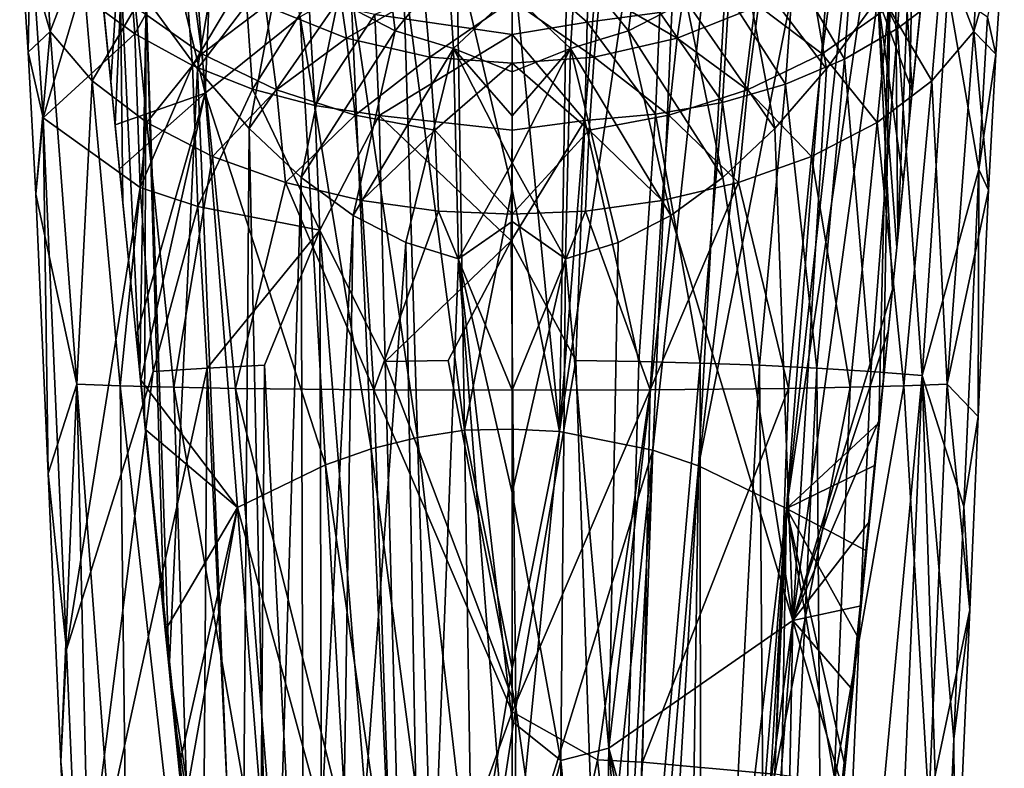
# Model space of a CAD drawing. Units: inches. Extents: x -1.19 to 1.19, y -3.05 to 3.05.
# Drawn here: x -1.14 to 0.68, y -0.96 to 0.42 of the extents above; entities that cross this region are included whole.
import ezdxf

# ---------------------------------------------------------------- set-up
doc = ezdxf.new("R2010")
doc.units = ezdxf.units.IN
doc.layers.get('0').update_dxf_attribs({"true_color": 0xc2ced6})

msp = doc.modelspace()

# ---------------------------------------------------------------- linework, layer by layer
for points in [[(-0.1417, -0.3384), (-0.1141, 1.4184), (-0.2292, 0.5492), (-0.1417, -0.3384)], [(-0.1141, 1.4184), (-0.1417, -0.3384), (-0.003, 1.3782), (-0.1141, 1.4184)], [(-0.003, 1.3782), (-0.1417, -0.3384), (0.1036, 1.3138), (-0.003, 1.3782)], [(-0.1417, -0.3384), (0.0304, -0.3727), (0.1036, 1.3138), (-0.1417, -0.3384)], [(0.2052, 1.2276), (0.1036, 1.3138), (0.0304, -0.3727), (0.2052, 1.2276)], [(0.2052, 1.2276), (0.0304, -0.3727), (0.1144, -0.4016), (0.2052, 1.2276)], [(0.3012, 1.1218), (0.2052, 1.2276), (0.1144, -0.4016), (0.3012, 1.1218)], [(-0.7596, 1.1218), (-0.8495, 0.9987), (-0.7946, 0.2851), (-0.7596, 1.1218)], [(-0.7946, 0.2851), (-0.6194, 0.4263), (-0.7596, 1.1218), (-0.7946, 0.2851)], [(0.1144, -0.4016), (0.3911, 0.9987), (0.3012, 1.1218), (0.1144, -0.4016)], [(-0.7946, 0.2851), (-0.8495, 0.9987), (-0.9327, 0.8604), (-0.7946, 0.2851)], [(0.1144, -0.4016), (0.2765, -0.4807), (0.3911, 0.9987), (0.1144, -0.4016)], [(0.4335, 0.9313), (0.3911, 0.9987), (0.2765, -0.4807), (0.4335, 0.9313)], [(0.2765, -0.4807), (0.4743, 0.8604), (0.4335, 0.9313), (0.2765, -0.4807)], [(-0.9686, 0.3057), (-0.9327, 0.8604), (-0.9997, 0.619), (-0.9686, 0.3057)], [(-0.9686, 0.3057), (-0.9607, 0.2268), (-0.9327, 0.8604), (-0.9686, 0.3057)], [(-0.9327, 0.8604), (-0.9607, 0.2268), (-0.7946, 0.2851), (-0.9327, 0.8604)], [(0.2765, -0.4807), (0.4469, -0.3225), (0.4743, 0.8604), (0.2765, -0.4807)], [(0.4553, -0.24), (0.4743, 0.8604), (0.4469, -0.3225), (0.4553, -0.24)], [(0.4553, -0.24), (0.4815, 0.0195), (0.4743, 0.8604), (0.4553, -0.24)], [(0.5132, 0.7863), (0.4743, 0.8604), (0.4815, 0.0195), (0.5132, 0.7863)], [(0.4815, 0.0195), (0.5028, 0.2323), (0.5132, 0.7863), (0.4815, 0.0195)], [(0.5289, 0.4943), (0.5132, 0.7863), (0.5028, 0.2323), (0.5289, 0.4943)], [(-1.0802, 0.3989), (-1.1363, 0.5934), (-1.0959, 0.6714), (-1.0802, 0.3989)], [(-1.0228, 0.5485), (-1.0802, 0.3989), (-1.0959, 0.6714), (-1.0228, 0.5485)], [(0.5644, 0.5485), (0.6374, 0.6714), (0.6218, 0.3989), (0.5644, 0.5485)], [(0.6779, 0.5928), (0.6218, 0.3989), (0.6374, 0.6714), (0.6779, 0.5928)], [(0.4809, 0.4045), (0.4986, 0.6434), (0.4002, 0.5708), (0.4809, 0.4045)], [(0.5741, 0.4754), (0.4986, 0.6434), (0.4809, 0.4045), (0.5741, 0.4754)], [(-1.0254, 0.4694), (-0.9241, 0.3946), (-0.9418, 0.6309), (-1.0254, 0.4694)], [(-0.9997, 0.619), (-0.9913, 0.5388), (-0.9686, 0.3057), (-0.9997, 0.619)], [(-0.9241, 0.3946), (-0.8343, 0.5557), (-0.9418, 0.6309), (-0.9241, 0.3946)], [(-0.7569, 0.6345), (-0.8086, 0.3303), (-0.9036, 0.4604), (-0.7569, 0.6345)], [(-0.7569, 0.6345), (-0.6544, 0.5331), (-0.8086, 0.3303), (-0.7569, 0.6345)], [(0.1959, 0.5331), (0.2984, 0.6345), (0.3501, 0.3303), (0.1959, 0.5331)], [(0.3501, 0.3303), (0.2984, 0.6345), (0.4451, 0.4604), (0.3501, 0.3303)], [(-1.0802, 0.3989), (-1.121, 0.3611), (-1.1363, 0.5934), (-1.0802, 0.3989)], [(-1.1165, 0.5892), (-1.1363, 0.5934), (-1.121, 0.3611), (-1.1165, 0.5892)], [(-1.0933, 0.2396), (-1.1165, 0.5892), (-1.121, 0.3611), (-1.0933, 0.2396)], [(-1.1165, 0.5892), (-1.0933, 0.2396), (-1.0254, 0.4694), (-1.1165, 0.5892)], [(0.6218, 0.3989), (0.6779, 0.5928), (0.6624, 0.3575), (0.6218, 0.3989)], [(0.6468, 0.4252), (0.6624, 0.3575), (0.6779, 0.5928), (0.6468, 0.4252)], [(-0.0905, 0.4165), (-0.0846, 0.5629), (-0.2292, 0.5371), (-0.0905, 0.4165)], [(-0.0846, 0.5629), (-0.0905, 0.4165), (0.0434, 0.4338), (-0.0846, 0.5629)], [(0.3835, 0.3478), (0.4002, 0.5708), (0.2894, 0.5101), (0.3835, 0.3478)], [(0.4809, 0.4045), (0.4002, 0.5708), (0.3835, 0.3478), (0.4809, 0.4045)], [(-1.0228, 0.5485), (-1.0031, 0.3081), (-1.0802, 0.3989), (-1.0228, 0.5485)], [(-0.9229, 0.4439), (-1.0031, 0.3081), (-1.0228, 0.5485), (-0.9229, 0.4439)], [(-0.9241, 0.3946), (-0.818, 0.3362), (-0.8343, 0.5557), (-0.9241, 0.3946)], [(-0.818, 0.3362), (-0.7214, 0.4984), (-0.8343, 0.5557), (-0.818, 0.3362)], [(-0.4637, 0.5556), (-0.4442, 0.4003), (-0.55, 0.4552), (-0.4637, 0.5556)], [(-0.3467, 0.5208), (-0.4442, 0.4003), (-0.4637, 0.5556), (-0.3467, 0.5208)], [(-0.2292, 0.5492), (-0.3306, 0.5419), (-0.2292, 0.1077), (-0.2292, 0.5492)], [(-0.1417, -0.3384), (-0.2292, 0.5492), (-0.2292, 0.1077), (-0.1417, -0.3384)], [(-0.1117, 0.5208), (0.0053, 0.5556), (-0.0143, 0.4003), (-0.1117, 0.5208)], [(0.0053, 0.5556), (0.0916, 0.4552), (-0.0143, 0.4003), (0.0053, 0.5556)], [(0.4644, 0.4439), (0.5644, 0.5485), (0.5446, 0.3081), (0.4644, 0.4439)], [(0.5644, 0.5485), (0.6218, 0.3989), (0.5446, 0.3081), (0.5644, 0.5485)], [(-0.9913, 0.5388), (-0.951, 0.533), (-0.9461, 0.0828), (-0.9913, 0.5388)], [(-0.9686, 0.3057), (-0.9913, 0.5388), (-0.9461, 0.0828), (-0.9686, 0.3057)], [(-0.951, 0.533), (-0.9036, 0.4604), (-0.9151, -0.2308), (-0.951, 0.533)], [(-0.9151, -0.2308), (-0.9461, 0.0828), (-0.951, 0.533), (-0.9151, -0.2308)], [(-0.8006, 0.358), (-0.9229, 0.4439), (-0.8234, 0.5293), (-0.8006, 0.358)], [(-0.8006, 0.358), (-0.8234, 0.5293), (-0.6837, 0.4463), (-0.8006, 0.358)], [(-0.6544, 0.5331), (-0.7134, 0.2201), (-0.8086, 0.3303), (-0.6544, 0.5331)], [(-0.6544, 0.5331), (-0.55, 0.4552), (-0.7134, 0.2201), (-0.6544, 0.5331)], [(-0.4818, 0.4303), (-0.2292, 0.3932), (-0.2292, 0.5371), (-0.4818, 0.4303)], [(-0.3306, 0.5419), (-0.4297, 0.5177), (-0.3168, -0.3363), (-0.3306, 0.5419)], [(-0.3168, -0.3363), (-0.2292, 0.1077), (-0.3306, 0.5419), (-0.3168, -0.3363)], [(-0.2292, 0.5371), (-0.2292, 0.3932), (-0.0905, 0.4165), (-0.2292, 0.5371)], [(0.0916, 0.4552), (0.1959, 0.5331), (0.2549, 0.2201), (0.0916, 0.4552)], [(0.2549, 0.2201), (0.1959, 0.5331), (0.3501, 0.3303), (0.2549, 0.2201)], [(0.2253, 0.4463), (0.3649, 0.5293), (0.3422, 0.358), (0.2253, 0.4463)], [(0.3422, 0.358), (0.3649, 0.5293), (0.4644, 0.4439), (0.3422, 0.358)], [(0.4451, 0.4604), (0.4926, 0.533), (0.5082, 0.2899), (0.4451, 0.4604)], [(0.5082, 0.2899), (0.4926, 0.533), (0.5326, 0.5359), (0.5082, 0.2899)], [(0.5289, 0.4943), (0.5082, 0.2899), (0.5326, 0.5359), (0.5289, 0.4943)], [(-0.5528, 0.5124), (-0.5339, 0.3869), (-0.6837, 0.4463), (-0.5528, 0.5124)], [(-0.5339, 0.3869), (-0.5528, 0.5124), (-0.3913, 0.47), (-0.5339, 0.3869)], [(-0.4297, 0.5177), (-0.5261, 0.4788), (-0.4035, -0.3494), (-0.4297, 0.5177)], [(-0.3467, 0.5208), (-0.3371, 0.3677), (-0.4442, 0.4003), (-0.3467, 0.5208)], [(-0.4035, -0.3494), (-0.3168, -0.3363), (-0.4297, 0.5177), (-0.4035, -0.3494)], [(-0.3371, 0.3677), (-0.3467, 0.5208), (-0.2292, 0.4697), (-0.3371, 0.3677)], [(-0.1117, 0.5208), (-0.1213, 0.3677), (-0.2292, 0.4697), (-0.1117, 0.5208)], [(-0.1117, 0.5208), (-0.0143, 0.4003), (-0.1213, 0.3677), (-0.1117, 0.5208)], [(-0.0671, 0.47), (0.0943, 0.5124), (0.0754, 0.3869), (-0.0671, 0.47)], [(0.2253, 0.4463), (0.0754, 0.3869), (0.0943, 0.5124), (0.2253, 0.4463)], [(0.2747, 0.3017), (0.2894, 0.5101), (0.1705, 0.4647), (0.2747, 0.3017)], [(0.3835, 0.3478), (0.2894, 0.5101), (0.2747, 0.3017), (0.3835, 0.3478)], [(-0.818, 0.3362), (-0.7073, 0.2929), (-0.7214, 0.4984), (-0.818, 0.3362)], [(-0.7073, 0.2929), (-0.6036, 0.4572), (-0.7214, 0.4984), (-0.7073, 0.2929)], [(0.5289, 0.4943), (0.5028, 0.2323), (0.5082, 0.2899), (0.5289, 0.4943)], [(-0.5261, 0.4788), (-0.6194, 0.4263), (-0.4889, -0.3707), (-0.5261, 0.4788)], [(-0.4889, -0.3707), (-0.4035, -0.3494), (-0.5261, 0.4788), (-0.4889, -0.3707)], [(0.5263, -0.2351), (0.5741, 0.4754), (0.4809, 0.4045), (0.5263, -0.2351)], [(0.5263, -0.2351), (0.6307, 0.1448), (0.5741, 0.4754), (0.5263, -0.2351)], [(0.5741, 0.4754), (0.6307, 0.1448), (0.6468, 0.4252), (0.5741, 0.4754)], [(-1.0254, 0.4694), (-1.0933, 0.2396), (-0.9241, 0.3946), (-1.0254, 0.4694)], [(-0.9036, 0.4604), (-0.9064, -0.3192), (-0.9151, -0.2308), (-0.9036, 0.4604)], [(-0.9064, -0.3192), (-0.9036, 0.4604), (-0.8699, -0.6866), (-0.9064, -0.3192)], [(-0.9036, 0.4604), (-0.8086, 0.3303), (-0.8611, -0.776), (-0.9036, 0.4604)], [(-0.8611, -0.776), (-0.8699, -0.6866), (-0.9036, 0.4604), (-0.8611, -0.776)], [(-0.55, 0.4552), (-0.6178, 0.13), (-0.7134, 0.2201), (-0.55, 0.4552)], [(-0.7073, 0.2929), (-0.5924, 0.2629), (-0.6036, 0.4572), (-0.7073, 0.2929)], [(-0.55, 0.4552), (-0.4442, 0.4003), (-0.6178, 0.13), (-0.55, 0.4552)], [(-0.4818, 0.4303), (-0.6036, 0.4572), (-0.5924, 0.2629), (-0.4818, 0.4303)], [(-0.3913, 0.47), (-0.3804, 0.3519), (-0.5339, 0.3869), (-0.3913, 0.47)], [(-0.3804, 0.3519), (-0.3913, 0.47), (-0.2292, 0.456), (-0.3804, 0.3519)], [(-0.2292, 0.456), (-0.2292, 0.3404), (-0.3804, 0.3519), (-0.2292, 0.456)], [(-0.3371, 0.3677), (-0.2292, 0.4697), (-0.2292, 0.3248), (-0.3371, 0.3677)], [(-0.2292, 0.456), (-0.0671, 0.47), (-0.0781, 0.3519), (-0.2292, 0.456)], [(-0.1213, 0.3677), (-0.2292, 0.3248), (-0.2292, 0.4697), (-0.1213, 0.3677)], [(-0.0781, 0.3519), (-0.2292, 0.3404), (-0.2292, 0.456), (-0.0781, 0.3519)], [(0.0754, 0.3869), (-0.0781, 0.3519), (-0.0671, 0.47), (0.0754, 0.3869)], [(0.0916, 0.4552), (0.1594, 0.13), (-0.0143, 0.4003), (0.0916, 0.4552)], [(0.1586, 0.2682), (0.1705, 0.4647), (0.0434, 0.4338), (0.1586, 0.2682)], [(0.1594, 0.13), (0.0916, 0.4552), (0.2549, 0.2201), (0.1594, 0.13)], [(0.2747, 0.3017), (0.1705, 0.4647), (0.1586, 0.2682), (0.2747, 0.3017)], [(0.4451, 0.4604), (0.4719, -0.0766), (0.288, -0.6871), (0.4451, 0.4604)], [(0.3501, 0.3303), (0.4451, 0.4604), (0.288, -0.6871), (0.3501, 0.3303)], [(0.4916, 0.1221), (0.4451, 0.4604), (0.5082, 0.2899), (0.4916, 0.1221)], [(0.4796, 0.001), (0.4719, -0.0766), (0.4451, 0.4604), (0.4796, 0.001)], [(0.4916, 0.1221), (0.4796, 0.001), (0.4451, 0.4604), (0.4916, 0.1221)], [(-0.9229, 0.4439), (-0.9019, 0.2313), (-1.0031, 0.3081), (-0.9229, 0.4439)], [(-0.9019, 0.2313), (-0.9229, 0.4439), (-0.8006, 0.358), (-0.9019, 0.2313)], [(-0.6837, 0.4463), (-0.6632, 0.2914), (-0.8006, 0.358), (-0.6837, 0.4463)], [(-0.6632, 0.2914), (-0.6837, 0.4463), (-0.5339, 0.3869), (-0.6632, 0.2914)], [(0.0754, 0.3869), (0.2253, 0.4463), (0.2048, 0.2914), (0.0754, 0.3869)], [(0.3422, 0.358), (0.2048, 0.2914), (0.2253, 0.4463), (0.3422, 0.358)], [(0.3422, 0.358), (0.4644, 0.4439), (0.4434, 0.2313), (0.3422, 0.358)], [(0.4644, 0.4439), (0.5446, 0.3081), (0.4434, 0.2313), (0.4644, 0.4439)], [(-0.7946, 0.2851), (-0.5729, -0.3997), (-0.6194, 0.4263), (-0.7946, 0.2851)], [(-0.6194, 0.4263), (-0.5729, -0.3997), (-0.4889, -0.3707), (-0.6194, 0.4263)], [(-0.5924, 0.2629), (-0.4739, 0.244), (-0.4818, 0.4303), (-0.5924, 0.2629)], [(-0.2292, 0.3932), (-0.4818, 0.4303), (-0.4739, 0.244), (-0.2292, 0.3932)], [(0.035, 0.2464), (0.0434, 0.4338), (-0.0905, 0.4165), (0.035, 0.2464)], [(0.0434, 0.4338), (0.035, 0.2464), (0.1586, 0.2682), (0.0434, 0.4338)], [(0.6468, 0.4252), (0.6307, 0.1448), (0.6624, 0.3575), (0.6468, 0.4252)], [(-0.4442, 0.4003), (-0.5218, 0.0599), (-0.6178, 0.13), (-0.4442, 0.4003)], [(-0.4442, 0.4003), (-0.3371, 0.3677), (-0.5218, 0.0599), (-0.4442, 0.4003)], [(-0.095, 0.2348), (-0.0905, 0.4165), (-0.2292, 0.3932), (-0.095, 0.2348)], [(-0.1213, 0.3677), (-0.0143, 0.4003), (0.0633, 0.0599), (-0.1213, 0.3677)], [(-0.0905, 0.4165), (-0.095, 0.2348), (0.035, 0.2464), (-0.0905, 0.4165)], [(0.1594, 0.13), (0.0633, 0.0599), (-0.0143, 0.4003), (0.1594, 0.13)], [(0.4809, 0.4045), (0.3835, 0.3478), (0.4323, -0.2277), (0.4809, 0.4045)], [(0.4323, -0.2277), (0.5263, -0.2351), (0.4809, 0.4045), (0.4323, -0.2277)], [(-1.0802, 0.3989), (-1.1065, 0.0992), (-1.121, 0.3611), (-1.0802, 0.3989)], [(-1.1065, 0.0992), (-1.0802, 0.3989), (-1.0311, -0.2514), (-1.1065, 0.0992)], [(-1.0933, 0.2396), (-0.9146, 0.1114), (-0.9241, 0.3946), (-1.0933, 0.2396)], [(-1.0031, 0.3081), (-1.0311, -0.2514), (-1.0802, 0.3989), (-1.0031, 0.3081)], [(-0.818, 0.3362), (-0.9241, 0.3946), (-0.9146, 0.1114), (-0.818, 0.3362)], [(-0.5339, 0.3869), (-0.518, 0.2446), (-0.6632, 0.2914), (-0.5339, 0.3869)], [(-0.518, 0.2446), (-0.5339, 0.3869), (-0.3804, 0.3519), (-0.518, 0.2446)], [(-0.4739, 0.244), (-0.2292, 0.2173), (-0.2292, 0.3932), (-0.4739, 0.244)], [(-0.2292, 0.3932), (-0.2292, 0.2173), (-0.095, 0.2348), (-0.2292, 0.3932)], [(-0.0781, 0.3519), (0.0754, 0.3869), (0.0596, 0.2445), (-0.0781, 0.3519)], [(0.2048, 0.2914), (0.0596, 0.2445), (0.0754, 0.3869), (0.2048, 0.2914)], [(0.5727, -0.2514), (0.5446, 0.3081), (0.6218, 0.3989), (0.5727, -0.2514)], [(0.5727, -0.2514), (0.6218, 0.3989), (0.6486, 0.1066), (0.5727, -0.2514)], [(0.6486, 0.1066), (0.6218, 0.3989), (0.6624, 0.3575), (0.6486, 0.1066)], [(-0.3371, 0.3677), (-0.4251, 0.0099), (-0.5218, 0.0599), (-0.3371, 0.3677)], [(-0.4251, 0.0099), (-0.3371, 0.3677), (-0.3276, -0.0202), (-0.4251, 0.0099)], [(-0.2292, 0.1566), (-0.3371, 0.3677), (-0.2292, 0.2433), (-0.2292, 0.1566)], [(-0.2292, 0.2433), (-0.3371, 0.3677), (-0.2292, 0.3248), (-0.2292, 0.2433)], [(-0.2292, 0.1566), (-0.3276, -0.0202), (-0.3371, 0.3677), (-0.2292, 0.1566)], [(-0.2292, 0.1566), (-0.2292, 0.2433), (-0.1213, 0.3677), (-0.2292, 0.1566)], [(-0.2292, 0.2433), (-0.2292, 0.3248), (-0.1213, 0.3677), (-0.2292, 0.2433)], [(-0.1308, -0.0202), (-0.2292, 0.1566), (-0.1213, 0.3677), (-0.1308, -0.0202)], [(-0.1213, 0.3677), (-0.0334, 0.0099), (-0.1308, -0.0202), (-0.1213, 0.3677)], [(-0.0334, 0.0099), (-0.1213, 0.3677), (0.0633, 0.0599), (-0.0334, 0.0099)], [(-1.0933, 0.2396), (-1.121, 0.3611), (-1.1065, 0.0992), (-1.0933, 0.2396)], [(-0.8006, 0.358), (-0.781, 0.1687), (-0.9019, 0.2313), (-0.8006, 0.358)], [(-0.781, 0.1687), (-0.8006, 0.358), (-0.6632, 0.2914), (-0.781, 0.1687)], [(-0.3804, 0.3519), (-0.3714, 0.2172), (-0.518, 0.2446), (-0.3804, 0.3519)], [(-0.3714, 0.2172), (-0.3804, 0.3519), (-0.2292, 0.3404), (-0.3714, 0.2172)], [(-0.2292, 0.3404), (-0.0781, 0.3519), (-0.087, 0.2172), (-0.2292, 0.3404)], [(0.0596, 0.2445), (-0.087, 0.2172), (-0.0781, 0.3519), (0.0596, 0.2445)], [(0.2048, 0.2914), (0.3422, 0.358), (0.3225, 0.1687), (0.2048, 0.2914)], [(0.3835, 0.3478), (0.2747, 0.3017), (0.3322, -0.2214), (0.3835, 0.3478)], [(0.4434, 0.2313), (0.3225, 0.1687), (0.3422, 0.358), (0.4434, 0.2313)], [(0.3322, -0.2214), (0.4323, -0.2277), (0.3835, 0.3478), (0.3322, -0.2214)], [(0.6307, 0.1448), (0.6486, 0.1066), (0.6624, 0.3575), (0.6307, 0.1448)], [(-0.808, 0.0763), (-0.818, 0.3362), (-0.9146, 0.1114), (-0.808, 0.0763)], [(-0.8086, 0.3303), (-0.728, -1.6272), (-0.8611, -0.776), (-0.8086, 0.3303)], [(-0.808, 0.0763), (-0.7073, 0.2929), (-0.818, 0.3362), (-0.808, 0.0763)], [(-0.8086, 0.3303), (-0.7134, 0.2201), (-0.728, -1.6272), (-0.8086, 0.3303)], [(-0.2292, 0.3404), (-0.2292, 0.062), (-0.3714, 0.2172), (-0.2292, 0.3404)], [(-0.2292, 0.3404), (-0.087, 0.2172), (-0.2292, 0.062), (-0.2292, 0.3404)], [(0.288, -0.6871), (0.2549, 0.2201), (0.3501, 0.3303), (0.288, -0.6871)], [(-1.0031, 0.3081), (-0.9511, -0.254), (-1.0311, -0.2514), (-1.0031, 0.3081)], [(-1.0031, 0.3081), (-0.9019, 0.2313), (-0.9511, -0.254), (-1.0031, 0.3081)], [(-0.9686, 0.3057), (-0.9461, 0.0828), (-0.9607, 0.2268), (-0.9686, 0.3057)], [(-0.7073, 0.2929), (-0.808, 0.0763), (-0.5835, 0.033), (-0.7073, 0.2929)], [(-0.6632, 0.2914), (-0.6467, 0.1206), (-0.781, 0.1687), (-0.6632, 0.2914)], [(-0.5835, 0.033), (-0.5924, 0.2629), (-0.7073, 0.2929), (-0.5835, 0.033)], [(-0.6467, 0.1206), (-0.6632, 0.2914), (-0.518, 0.2446), (-0.6467, 0.1206)], [(0.0596, 0.2445), (0.2048, 0.2914), (0.1883, 0.1206), (0.0596, 0.2445)], [(0.2747, 0.3017), (0.1586, 0.2682), (0.227, -0.2162), (0.2747, 0.3017)], [(0.3225, 0.1687), (0.1883, 0.1206), (0.2048, 0.2914), (0.3225, 0.1687)], [(0.227, -0.2162), (0.3322, -0.2214), (0.2747, 0.3017), (0.227, -0.2162)], [(0.4926, -0.254), (0.4434, 0.2313), (0.5446, 0.3081), (0.4926, -0.254)], [(0.5446, 0.3081), (0.5727, -0.2514), (0.4926, -0.254), (0.5446, 0.3081)], [(-0.7946, 0.2851), (-0.9607, 0.2268), (-0.9526, 0.146), (-0.7946, 0.2851)], [(-0.7946, 0.2851), (-0.9526, 0.146), (-0.9215, -0.1636), (-0.7946, 0.2851)], [(-0.7946, 0.2851), (-0.9215, -0.1636), (-0.9133, -0.244), (-0.7946, 0.2851)], [(-0.9133, -0.244), (-0.7351, -0.4788), (-0.7946, 0.2851), (-0.9133, -0.244)], [(-0.7946, 0.2851), (-0.7351, -0.4788), (-0.5729, -0.3997), (-0.7946, 0.2851)], [(0.5028, 0.2323), (0.4916, 0.1221), (0.5082, 0.2899), (0.5028, 0.2323)], [(-0.5835, 0.033), (-0.4739, 0.244), (-0.5924, 0.2629), (-0.5835, 0.033)], [(0.1586, 0.2682), (0.035, 0.2464), (0.1174, -0.2122), (0.1586, 0.2682)], [(0.1586, 0.2682), (0.1174, -0.2122), (0.227, -0.2162), (0.1586, 0.2682)], [(-1.1065, 0.0992), (-1.0836, -0.4157), (-1.0933, 0.2396), (-1.1065, 0.0992)], [(-1.0501, -0.7404), (-1.0933, 0.2396), (-1.0836, -0.4157), (-1.0501, -0.7404)], [(-1.0933, 0.2396), (-1.0501, -0.7404), (-0.9146, 0.1114), (-1.0933, 0.2396)], [(-0.518, 0.2446), (-0.5058, 0.0872), (-0.6467, 0.1206), (-0.518, 0.2446)], [(-0.4739, 0.244), (-0.5835, 0.033), (-0.4627, -0.2092), (-0.4739, 0.244)], [(-0.5058, 0.0872), (-0.518, 0.2446), (-0.3714, 0.2172), (-0.5058, 0.0872)], [(-0.2306, 0.013), (-0.2292, 0.2173), (-0.4739, 0.244), (-0.2306, 0.013)], [(-0.4739, 0.244), (-0.4627, -0.2092), (-0.2306, 0.013), (-0.4739, 0.244)], [(0.035, 0.2464), (-0.095, 0.2348), (0.0043, -0.2092), (0.035, 0.2464)], [(-0.087, 0.2172), (0.0596, 0.2445), (0.0474, 0.0872), (-0.087, 0.2172)], [(0.035, 0.2464), (0.0043, -0.2092), (0.1174, -0.2122), (0.035, 0.2464)], [(0.1883, 0.1206), (0.0474, 0.0872), (0.0596, 0.2445), (0.1883, 0.1206)], [(-0.9607, 0.2268), (-0.9461, 0.0828), (-0.9526, 0.146), (-0.9607, 0.2268)], [(-0.9019, 0.2313), (-0.8524, -0.2566), (-0.9511, -0.254), (-0.9019, 0.2313)], [(-0.9019, 0.2313), (-0.781, 0.1687), (-0.8524, -0.2566), (-0.9019, 0.2313)], [(-0.6729, -1.6493), (-0.728, -1.6272), (-0.7134, 0.2201), (-0.6729, -1.6493)], [(-0.7134, 0.2201), (-0.6178, 0.13), (-0.6729, -1.6493), (-0.7134, 0.2201)], [(-0.2292, 0.2173), (-0.2306, 0.013), (-0.095, 0.2348), (-0.2292, 0.2173)], [(-0.095, 0.2348), (-0.2306, 0.013), (-0.1115, -0.2075), (-0.095, 0.2348)], [(-0.095, 0.2348), (-0.1115, -0.2075), (0.0043, -0.2092), (-0.095, 0.2348)], [(0.1594, 0.13), (0.2549, 0.2201), (0.288, -0.6871), (0.1594, 0.13)], [(0.3225, 0.1687), (0.4434, 0.2313), (0.394, -0.2566), (0.3225, 0.1687)], [(0.4926, -0.254), (0.394, -0.2566), (0.4434, 0.2313), (0.4926, -0.254)], [(0.5028, 0.2323), (0.4815, 0.0195), (0.4916, 0.1221), (0.5028, 0.2323)], [(-0.3714, 0.2172), (-0.3646, 0.068), (-0.5058, 0.0872), (-0.3714, 0.2172)], [(-0.2292, 0.062), (-0.3646, 0.068), (-0.3714, 0.2172), (-0.2292, 0.062)], [(-0.0938, 0.068), (-0.2292, 0.062), (-0.087, 0.2172), (-0.0938, 0.068)], [(0.0474, 0.0872), (-0.0938, 0.068), (-0.087, 0.2172), (0.0474, 0.0872)], [(-0.781, 0.1687), (-0.7387, -0.259), (-0.8524, -0.2566), (-0.781, 0.1687)], [(-0.781, 0.1687), (-0.6467, 0.1206), (-0.7387, -0.259), (-0.781, 0.1687)], [(0.3225, 0.1687), (0.2803, -0.259), (0.1883, 0.1206), (0.3225, 0.1687)], [(0.3225, 0.1687), (0.394, -0.2566), (0.2803, -0.259), (0.3225, 0.1687)], [(-0.9526, 0.146), (-0.9461, 0.0828), (-0.9215, -0.1636), (-0.9526, 0.146)], [(-0.2292, 0.1566), (-0.2292, 0.0488), (-0.3276, -0.0202), (-0.2292, 0.1566)], [(-0.2292, 0.1566), (-0.1308, -0.0202), (-0.2292, 0.0488), (-0.2292, 0.1566)], [(-0.613, -1.6683), (-0.6729, -1.6493), (-0.6178, 0.13), (-0.613, -1.6683)], [(-0.6178, 0.13), (-0.5218, 0.0599), (-0.613, -1.6683), (-0.6178, 0.13)], [(0.1594, 0.13), (0.288, -0.6871), (0.0633, 0.0599), (0.1594, 0.13)], [(0.6035, -0.477), (0.6307, 0.1448), (0.5263, -0.2351), (0.6035, -0.477)], [(0.6307, 0.1448), (0.6035, -0.477), (0.6298, -0.311), (0.6307, 0.1448)], [(0.6298, -0.311), (0.6486, 0.1066), (0.6307, 0.1448), (0.6298, -0.311)], [(-0.8907, -0.2277), (-0.9146, 0.1114), (-1.0501, -0.7404), (-0.8907, -0.2277)], [(-0.8907, -0.2277), (-0.808, 0.0763), (-0.9146, 0.1114), (-0.8907, -0.2277)], [(-0.6467, 0.1206), (-0.4838, -0.2619), (-0.7387, -0.259), (-0.6467, 0.1206)], [(-0.6467, 0.1206), (-0.5058, 0.0872), (-0.4838, -0.2619), (-0.6467, 0.1206)], [(0.0254, -0.2619), (0.0474, 0.0872), (0.1883, 0.1206), (0.0254, -0.2619)], [(0.2803, -0.259), (0.0254, -0.2619), (0.1883, 0.1206), (0.2803, -0.259)], [(0.4815, 0.0195), (0.4796, 0.001), (0.4916, 0.1221), (0.4815, 0.0195)], [(-1.1065, 0.0992), (-1.0311, -0.2514), (-1.0836, -0.4157), (-1.1065, 0.0992)], [(-0.2292, 0.1077), (-0.3168, -0.3363), (-0.2292, -0.3339), (-0.2292, 0.1077)], [(-0.1417, -0.3384), (-0.2292, 0.1077), (-0.2292, -0.3339), (-0.1417, -0.3384)], [(0.6486, 0.1066), (0.6298, -0.311), (0.5727, -0.2514), (0.6486, 0.1066)], [(-0.9215, -0.1636), (-0.9461, 0.0828), (-0.9151, -0.2308), (-0.9215, -0.1636)], [(-0.8907, -0.2277), (-0.7906, -0.2214), (-0.808, 0.0763), (-0.8907, -0.2277)], [(-0.5835, 0.033), (-0.808, 0.0763), (-0.7906, -0.2214), (-0.5835, 0.033)], [(-0.4838, -0.2619), (-0.5058, 0.0872), (-0.3646, 0.068), (-0.4838, -0.2619)], [(-0.0938, 0.068), (0.0474, 0.0872), (0.0254, -0.2619), (-0.0938, 0.068)], [(-0.5491, -1.6841), (-0.613, -1.6683), (-0.5218, 0.0599), (-0.5491, -1.6841)], [(-0.5218, 0.0599), (-0.4251, 0.0099), (-0.5491, -1.6841), (-0.5218, 0.0599)], [(-0.3646, 0.068), (-0.2292, -0.2625), (-0.4838, -0.2619), (-0.3646, 0.068)], [(-0.2292, 0.062), (-0.2292, -0.2625), (-0.3646, 0.068), (-0.2292, 0.062)], [(0.0254, -0.2619), (-0.2292, -0.2625), (-0.0938, 0.068), (0.0254, -0.2619)], [(-0.2292, 0.062), (-0.0938, 0.068), (-0.2292, -0.2625), (-0.2292, 0.062)], [(0.0633, 0.0599), (0.288, -0.6871), (-0.0506, -0.9222), (0.0633, 0.0599)], [(-0.0506, -0.9222), (-0.0334, 0.0099), (0.0633, 0.0599), (-0.0506, -0.9222)], [(-0.2292, -0.4517), (-0.3276, -0.0202), (-0.2292, 0.0488), (-0.2292, -0.4517)], [(-0.1308, -0.0202), (-0.2292, -0.4517), (-0.2292, 0.0488), (-0.1308, -0.0202)], [(-0.7906, -0.2214), (-0.6854, -0.2162), (-0.5835, 0.033), (-0.7906, -0.2214)], [(-0.6854, -0.2162), (-0.5774, -2.2851), (-0.5835, 0.033), (-0.6854, -0.2162)], [(-0.5774, -2.2851), (-0.4122, -2.1004), (-0.5835, 0.033), (-0.5774, -2.2851)], [(-0.4122, -2.1004), (-0.4627, -0.2092), (-0.5835, 0.033), (-0.4122, -2.1004)], [(0.4815, 0.0195), (0.4553, -0.24), (0.4642, -0.1543), (0.4815, 0.0195)], [(0.4815, 0.0195), (0.4642, -0.1543), (0.4719, -0.0766), (0.4815, 0.0195)], [(0.4815, 0.0195), (0.4719, -0.0766), (0.4796, 0.001), (0.4815, 0.0195)], [(-0.3935, -1.7082), (-0.5491, -1.6841), (-0.4251, 0.0099), (-0.3935, -1.7082)], [(-0.4627, -0.2092), (-0.3469, -0.2075), (-0.2306, 0.013), (-0.4627, -0.2092)], [(-0.4251, 0.0099), (-0.3276, -0.0202), (-0.3935, -1.7082), (-0.4251, 0.0099)], [(-0.2306, 0.013), (-0.3469, -0.2075), (-0.2219, -0.8476), (-0.2306, 0.013)], [(-0.2219, -0.8476), (-0.1115, -0.2075), (-0.2306, 0.013), (-0.2219, -0.8476)], [(-0.0506, -0.9222), (-0.1308, -0.0202), (-0.0334, 0.0099), (-0.0506, -0.9222)], [(-0.2292, -1.2947), (-0.3935, -1.7082), (-0.3276, -0.0202), (-0.2292, -1.2947)], [(-0.2292, -1.2947), (-0.3276, -0.0202), (-0.2292, -0.8732), (-0.2292, -1.2947)], [(-0.2292, -0.8732), (-0.3276, -0.0202), (-0.2292, -0.4517), (-0.2292, -0.8732)], [(-0.1395, -0.945), (-0.2292, -0.4517), (-0.1308, -0.0202), (-0.1395, -0.945)], [(-0.1308, -0.0202), (-0.0506, -0.9222), (-0.1395, -0.945), (-0.1308, -0.0202)], [(0.4719, -0.0766), (0.4642, -0.1543), (0.288, -0.6871), (0.4719, -0.0766)], [(0.4642, -0.1543), (0.4484, -0.3146), (0.288, -0.6871), (0.4642, -0.1543)], [(0.4642, -0.1543), (0.4553, -0.24), (0.4484, -0.3146), (0.4642, -0.1543)], [(-0.9133, -0.244), (-0.9215, -0.1636), (-0.9151, -0.2308), (-0.9133, -0.244)], [(-0.7906, -0.2214), (-0.6998, -2.1411), (-0.6854, -0.2162), (-0.7906, -0.2214)], [(-0.6854, -0.2162), (-0.6998, -2.1411), (-0.5774, -2.2851), (-0.6854, -0.2162)], [(-0.4627, -0.2092), (-0.2219, -0.8476), (-0.3469, -0.2075), (-0.4627, -0.2092)], [(-0.4122, -2.1004), (-0.2219, -0.8476), (-0.4627, -0.2092), (-0.4122, -2.1004)], [(-0.0462, -2.1004), (-0.1115, -0.2075), (-0.2219, -0.8476), (-0.0462, -2.1004)], [(-0.1115, -0.2075), (-0.0462, -2.1004), (0.0043, -0.2092), (-0.1115, -0.2075)], [(0.1174, -0.2122), (0.0043, -0.2092), (-0.0462, -2.1004), (0.1174, -0.2122)], [(0.1174, -0.2122), (-0.0462, -2.1004), (0.1189, -2.2851), (0.1174, -0.2122)], [(0.227, -0.2162), (0.1174, -0.2122), (0.1189, -2.2851), (0.227, -0.2162)], [(0.1189, -2.2851), (0.2414, -2.1411), (0.227, -0.2162), (0.1189, -2.2851)], [(0.227, -0.2162), (0.2414, -2.1411), (0.3322, -0.2214), (0.227, -0.2162)], [(-0.8907, -0.2277), (-1.0501, -0.7404), (-1.0262, -1.2969), (-0.8907, -0.2277)], [(-0.8907, -0.2277), (-1.0262, -1.2969), (-0.7906, -0.2214), (-0.8907, -0.2277)], [(-1.0262, -1.2969), (-0.8053, -2.1689), (-0.7906, -0.2214), (-1.0262, -1.2969)], [(-0.9151, -0.2308), (-0.9064, -0.3192), (-0.9133, -0.244), (-0.9151, -0.2308)], [(-0.7906, -0.2214), (-0.8053, -2.1689), (-0.6998, -2.1411), (-0.7906, -0.2214)], [(0.3469, -2.1689), (0.3322, -0.2214), (0.2414, -2.1411), (0.3469, -2.1689)], [(0.3322, -0.2214), (0.3469, -2.1689), (0.4323, -0.2277), (0.3322, -0.2214)], [(0.5263, -0.2351), (0.4323, -0.2277), (0.3469, -2.1689), (0.5263, -0.2351)], [(0.5263, -0.2351), (0.3469, -2.1689), (0.4422, -2.2034), (0.5263, -0.2351)], [(0.5263, -0.2351), (0.4422, -2.2034), (0.5639, -1.3867), (0.5263, -0.2351)], [(0.6035, -0.477), (0.5263, -0.2351), (0.585, -0.9056), (0.6035, -0.477)], [(0.5263, -0.2351), (0.5639, -1.3867), (0.585, -0.9056), (0.5263, -0.2351)], [(-1.0311, -0.2514), (-1.0606, -0.9467), (-1.0836, -0.4157), (-1.0311, -0.2514)], [(-1.0606, -0.9467), (-1.0311, -0.2514), (-0.9985, -1.6726), (-1.0606, -0.9467)], [(-0.9354, -1.5444), (-0.9985, -1.6726), (-1.0311, -0.2514), (-0.9354, -1.5444)], [(-0.9511, -0.254), (-0.9354, -1.5444), (-1.0311, -0.2514), (-0.9511, -0.254)], [(-0.9354, -1.5444), (-0.9511, -0.254), (-0.8135, -1.4767), (-0.9354, -1.5444)], [(-0.8524, -0.2566), (-0.8135, -1.4767), (-0.9511, -0.254), (-0.8524, -0.2566)], [(-0.9133, -0.244), (-0.9039, -0.3356), (-0.7351, -0.4788), (-0.9133, -0.244)], [(-0.9039, -0.3356), (-0.9133, -0.244), (-0.9064, -0.3192), (-0.9039, -0.3356)], [(0.4926, -0.254), (0.539, -1.0272), (0.3646, -0.9859), (0.4926, -0.254)], [(0.394, -0.2566), (0.4926, -0.254), (0.3646, -0.9859), (0.394, -0.2566)], [(0.4469, -0.3225), (0.4484, -0.3146), (0.4553, -0.24), (0.4469, -0.3225)], [(0.4926, -0.254), (0.5727, -0.2514), (0.539, -1.0272), (0.4926, -0.254)], [(0.6143, -0.6672), (0.539, -1.0272), (0.5727, -0.2514), (0.6143, -0.6672)], [(0.5727, -0.2514), (0.6298, -0.311), (0.6143, -0.6672), (0.5727, -0.2514)], [(-0.8135, -1.4767), (-0.8524, -0.2566), (-0.6429, -1.4523), (-0.8135, -1.4767)], [(-0.8524, -0.2566), (-0.7387, -0.259), (-0.6429, -1.4523), (-0.8524, -0.2566)], [(-0.7387, -0.259), (-0.4838, -0.2619), (-0.4428, -1.4478), (-0.7387, -0.259)], [(-0.4428, -1.4478), (-0.6429, -1.4523), (-0.7387, -0.259), (-0.4428, -1.4478)], [(-0.2292, -0.8553), (-0.4838, -0.2619), (-0.2292, -0.2625), (-0.2292, -0.8553)], [(-0.2292, -0.8553), (-0.4428, -1.4478), (-0.4838, -0.2619), (-0.2292, -0.8553)], [(-0.0718, -0.9441), (-0.2292, -0.8553), (0.0254, -0.2619), (-0.0718, -0.9441)], [(-0.2292, -0.8553), (-0.2292, -0.2625), (0.0254, -0.2619), (-0.2292, -0.8553)], [(0.0254, -0.2619), (0.0114, -0.9484), (-0.0718, -0.9441), (0.0254, -0.2619)], [(0.2803, -0.259), (0.2553, -0.9702), (0.0114, -0.9484), (0.2803, -0.259)], [(0.0114, -0.9484), (0.0254, -0.2619), (0.2803, -0.259), (0.0114, -0.9484)], [(0.394, -0.2566), (0.2553, -0.9702), (0.2803, -0.259), (0.394, -0.2566)], [(0.394, -0.2566), (0.3646, -0.9859), (0.2553, -0.9702), (0.394, -0.2566)], [(-0.9064, -0.3192), (-0.8699, -0.6866), (-0.9039, -0.3356), (-0.9064, -0.3192)], [(0.4389, -0.401), (0.4469, -0.3225), (0.2765, -0.4807), (0.4389, -0.401)], [(0.4296, -0.5044), (0.288, -0.6871), (0.4484, -0.3146), (0.4296, -0.5044)], [(0.4484, -0.3146), (0.4389, -0.401), (0.4296, -0.5044), (0.4484, -0.3146)], [(0.4389, -0.401), (0.4484, -0.3146), (0.4469, -0.3225), (0.4389, -0.401)], [(0.6035, -0.477), (0.6143, -0.6672), (0.6298, -0.311), (0.6035, -0.477)], [(-0.9039, -0.3356), (-0.8665, -0.7021), (-0.7351, -0.4788), (-0.9039, -0.3356)], [(-0.8665, -0.7021), (-0.9039, -0.3356), (-0.8699, -0.6866), (-0.8665, -0.7021)], [(-0.3168, -0.3363), (-0.4035, -0.3494), (-0.3028, -1.217), (-0.3168, -0.3363)], [(-0.2292, -0.3339), (-0.3168, -0.3363), (-0.2292, -0.7755), (-0.2292, -0.3339)], [(-0.3028, -1.217), (-0.2292, -0.7755), (-0.3168, -0.3363), (-0.3028, -1.217)], [(-0.2292, -0.3339), (-0.2292, -0.7755), (-0.1417, -0.3384), (-0.2292, -0.3339)], [(-0.1417, -0.3384), (-0.2292, -1.217), (0.0304, -0.3727), (-0.1417, -0.3384)], [(-0.1417, -0.3384), (-0.2292, -0.7755), (-0.2292, -1.217), (-0.1417, -0.3384)], [(-0.4035, -0.3494), (-0.4889, -0.3707), (-0.3766, -1.2237), (-0.4035, -0.3494)], [(-0.3766, -1.2237), (-0.3028, -1.217), (-0.4035, -0.3494), (-0.3766, -1.2237)], [(-0.4889, -0.3707), (-0.5729, -0.3997), (-0.4505, -1.2347), (-0.4889, -0.3707)], [(-0.4505, -1.2347), (-0.3766, -1.2237), (-0.4889, -0.3707), (-0.4505, -1.2347)], [(0.0304, -0.3727), (-0.2292, -1.217), (-0.1465, -2.0987), (0.0304, -0.3727)], [(-0.1465, -2.0987), (-0.0644, -2.0912), (0.0304, -0.3727), (-0.1465, -2.0987)], [(-0.0296, -2.0854), (0.0304, -0.3727), (-0.0644, -2.0912), (-0.0296, -2.0854)], [(0.1144, -0.4016), (0.0304, -0.3727), (-0.0296, -2.0854), (0.1144, -0.4016)], [(-1.0501, -0.7404), (-1.0836, -0.4157), (-1.0606, -0.9467), (-1.0501, -0.7404)], [(-0.7351, -0.4788), (-0.5244, -1.2499), (-0.5729, -0.3997), (-0.7351, -0.4788)], [(-0.5729, -0.3997), (-0.5244, -1.2499), (-0.4505, -1.2347), (-0.5729, -0.3997)], [(0.1144, -0.4016), (-0.0296, -2.0854), (0.0155, -2.0748), (0.1144, -0.4016)], [(0.0905, -2.0466), (0.1144, -0.4016), (0.0155, -2.0748), (0.0905, -2.0466)], [(0.0905, -2.0466), (0.2765, -0.4807), (0.1144, -0.4016), (0.0905, -2.0466)], [(0.4229, -0.5578), (0.4389, -0.401), (0.2765, -0.4807), (0.4229, -0.5578)], [(0.4229, -0.5578), (0.4296, -0.5044), (0.4389, -0.401), (0.4229, -0.5578)], [(-0.2292, -0.8732), (-0.2292, -0.4517), (-0.1395, -0.945), (-0.2292, -0.8732)], [(-0.841, -0.9486), (-0.7351, -0.4788), (-0.8665, -0.7021), (-0.841, -0.9486)], [(-0.7351, -0.4788), (-0.841, -0.9486), (-0.8326, -1.0289), (-0.7351, -0.4788)], [(-0.8326, -1.0289), (-0.6711, -1.2925), (-0.7351, -0.4788), (-0.8326, -1.0289)], [(-0.7351, -0.4788), (-0.6711, -1.2925), (-0.5244, -1.2499), (-0.7351, -0.4788)], [(0.2765, -0.4807), (0.0905, -2.0466), (0.1572, -2.0049), (0.2765, -0.4807)], [(0.2765, -0.4807), (0.1572, -2.0049), (0.1889, -1.9759), (0.2765, -0.4807)], [(0.2765, -0.4807), (0.1889, -1.9759), (0.2114, -1.9497), (0.2765, -0.4807)], [(0.2514, -1.8837), (0.2765, -0.4807), (0.2114, -1.9497), (0.2514, -1.8837)], [(0.3742, -1.0289), (0.2765, -0.4807), (0.2514, -1.8837), (0.3742, -1.0289)], [(0.3826, -0.9487), (0.2765, -0.4807), (0.3742, -1.0289), (0.3826, -0.9487)], [(0.4067, -0.7149), (0.2765, -0.4807), (0.3826, -0.9487), (0.4067, -0.7149)], [(0.2765, -0.4807), (0.4067, -0.7149), (0.4229, -0.5578), (0.2765, -0.4807)], [(0.6035, -0.477), (0.585, -0.9056), (0.6143, -0.6672), (0.6035, -0.477)], [(0.4142, -0.6598), (0.288, -0.6871), (0.4296, -0.5044), (0.4142, -0.6598)], [(0.4296, -0.5044), (0.4229, -0.5578), (0.4142, -0.6598), (0.4296, -0.5044)], [(0.4067, -0.7149), (0.4142, -0.6598), (0.4229, -0.5578), (0.4067, -0.7149)], [(0.3987, -0.8154), (0.288, -0.6871), (0.4142, -0.6598), (0.3987, -0.8154)], [(0.4142, -0.6598), (0.4067, -0.7149), (0.3987, -0.8154), (0.4142, -0.6598)], [(0.539, -1.0272), (0.6143, -0.6672), (0.5876, -1.2789), (0.539, -1.0272)], [(0.585, -0.9056), (0.5876, -1.2789), (0.6143, -0.6672), (0.585, -0.9056)], [(-0.8699, -0.6866), (-0.8611, -0.776), (-0.8665, -0.7021), (-0.8699, -0.6866)], [(0.1546, -1.6683), (-0.0506, -0.9222), (0.288, -0.6871), (0.1546, -1.6683)], [(0.288, -0.6871), (0.2144, -1.6493), (0.1546, -1.6683), (0.288, -0.6871)], [(0.2144, -1.6493), (0.288, -0.6871), (0.2696, -1.6272), (0.2144, -1.6493)], [(0.3805, -0.9977), (0.2696, -1.6272), (0.288, -0.6871), (0.3805, -0.9977)], [(0.288, -0.6871), (0.3987, -0.8154), (0.3805, -0.9977), (0.288, -0.6871)], [(-0.841, -0.9486), (-0.8665, -0.7021), (-0.8533, -0.8537), (-0.841, -0.9486)], [(-0.8611, -0.776), (-0.8533, -0.8537), (-0.8665, -0.7021), (-0.8611, -0.776)], [(0.3826, -0.9487), (0.3987, -0.8154), (0.4067, -0.7149), (0.3826, -0.9487)], [(-1.0262, -1.2969), (-1.0501, -0.7404), (-1.0606, -0.9467), (-1.0262, -1.2969)], [(-0.8611, -0.776), (-0.728, -1.6272), (-0.8533, -0.8537), (-0.8611, -0.776)], [(-0.2292, -1.217), (-0.2292, -0.7755), (-0.3028, -1.217), (-0.2292, -1.217)], [(0.3987, -0.8154), (0.3826, -0.9487), (0.3805, -0.9977), (0.3987, -0.8154)], [(-0.2292, -2.281), (-0.2219, -0.8476), (-0.4122, -2.1004), (-0.2292, -2.281)], [(-0.2292, -2.281), (-0.0462, -2.1004), (-0.2219, -0.8476), (-0.2292, -2.281)], [(-0.8335, -1.0518), (-0.8533, -0.8537), (-0.728, -1.6272), (-0.8335, -1.0518)], [(-0.8533, -0.8537), (-0.8335, -1.0518), (-0.841, -0.9486), (-0.8533, -0.8537)], [(-0.4428, -1.4478), (-0.2292, -0.8553), (-0.2297, -1.6688), (-0.4428, -1.4478)], [(-0.2292, -0.8553), (-0.0718, -0.9441), (-0.2297, -1.6688), (-0.2292, -0.8553)], [(-0.2292, -1.2947), (-0.2292, -0.8732), (-0.1395, -0.945), (-0.2292, -1.2947)], [(0.585, -0.9056), (0.5639, -1.3867), (0.5876, -1.2789), (0.585, -0.9056)], [(-0.0649, -1.7082), (-0.1395, -0.945), (-0.0506, -0.9222), (-0.0649, -1.7082)], [(-0.0506, -0.9222), (0.0145, -1.6981), (-0.0649, -1.7082), (-0.0506, -0.9222)], [(0.0907, -1.6841), (-0.0506, -0.9222), (0.1546, -1.6683), (0.0907, -1.6841)], [(0.0145, -1.6981), (-0.0506, -0.9222), (0.0907, -1.6841), (0.0145, -1.6981)], [(-0.9985, -1.6726), (-1.0418, -1.374), (-1.0606, -0.9467), (-0.9985, -1.6726)], [(-1.0262, -1.2969), (-1.0606, -0.9467), (-1.0418, -1.374), (-1.0262, -1.2969)], [(-0.8326, -1.0289), (-0.841, -0.9486), (-0.8335, -1.0518), (-0.8326, -1.0289)], [(-0.0718, -0.9441), (-0.0156, -1.4478), (-0.2297, -1.6688), (-0.0718, -0.9441)], [(-0.1465, -1.7142), (-0.2292, -1.2947), (-0.1395, -0.945), (-0.1465, -1.7142)], [(-0.1395, -0.945), (-0.0649, -1.7082), (-0.1465, -1.7142), (-0.1395, -0.945)], [(-0.0156, -1.4478), (-0.0718, -0.9441), (0.0114, -0.9484), (-0.0156, -1.4478)], [(-0.0156, -1.4478), (0.0114, -0.9484), (0.2553, -0.9702), (-0.0156, -1.4478)], [(0.3742, -1.0289), (0.3805, -0.9977), (0.3826, -0.9487), (0.3742, -1.0289)]]:
    msp.add_lwpolyline(points)

doc.saveas('drawing.dxf')
